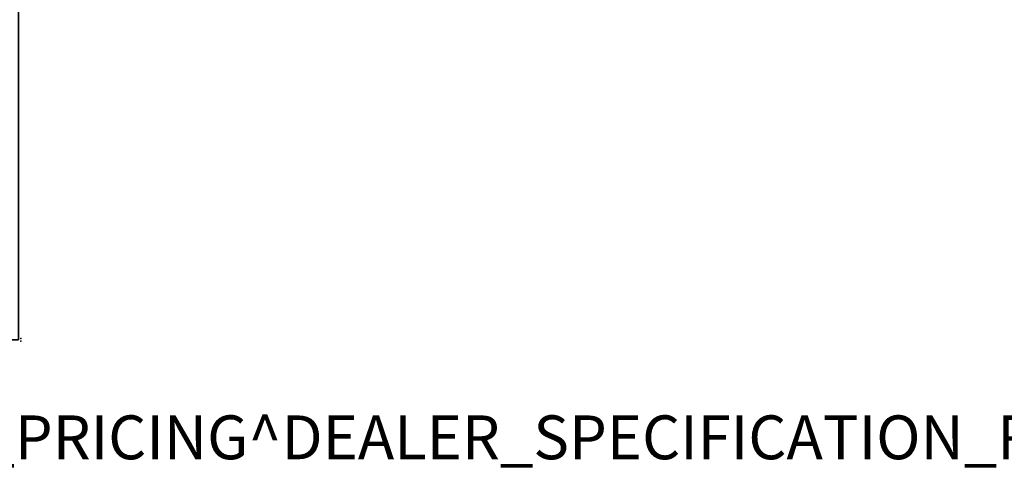
# Model space of a CAD drawing. Units: inches. Extents: x -2 to 217, y -6 to 147.
# Drawn here: x 72 to 117, y -6 to 15 of the extents above; entities that cross this region are included whole.
import ezdxf

# ---------------------------------------------------------------- set-up
doc = ezdxf.new("R2010")
doc.units = ezdxf.units.IN
doc.header["$MEASUREMENT"] = 0
for name, color, linetype in [('PROP-BONUS-FINISH', 7, 'Continuous'), ('PROP-BONUS-PROD_NO', 7, 'Continuous'), ('STORAGE', 4, 'Continuous'), ('STORAGE-CUSHION', 4, 'Continuous')]:
    doc.layers.add(name, color=color, linetype=linetype)
doc.styles.get("Standard").update_dxf_attribs({"font": 'arial.ttf'})

# ---------------------------------------------------------------- blocks, each defined once
blk = doc.blocks.new('BBUBBLET')
at = {"layer": 'PROP-BONUS-FINISH'}
blk.add_attdef('FINISH', (3, -5.5), '', height=2, dxfattribs=at)
at = {"layer": 'PROP-BONUS-PROD_NO', "flags": 8}
blk.add_attdef('PROD_NO', (3, -3), '', height=2, dxfattribs=at)
blk = doc.blocks.new('disclaimer')
ref = blk.add_blockref('BBUBBLET', (0, 0))
ref.add_attrib('FINISH', 'BUDGET_PURPOSES_ONLY^ UPDATE_FOR_CURRENT_PRICING^ DEALER_SPECIFICATION_REQUIRED', (3, -5.5), dxfattribs={"layer": 'PROP-BONUS-FINISH', "height": 2})
blk = doc.blocks.new('VFF891_012042_0T')
at = {"layer": 'STORAGE'}
for p in [(0, 0), (42, 0)]:
    blk.add_point(p, dxfattribs=at)
at = {"layer": 'STORAGE-CUSHION'}
for points in [[(0.06, -20, 1), (41.94, -20, 1), (41.94, -0.12, 1), (0.06, -0.12, 1)], [(0.06, -0.12, 1), (41.94, -0.12, 1), (41.94, -0.12), (0.06, -0.12)], [(0.06, -0.12), (0.06, -20), (0.06, -20, 1), (0.06, -0.12, 1)], [(0.06, -0.12), (41.94, -0.12), (41.94, -20), (0.06, -20)], [(41.94, -0.12, 1), (41.94, -20, 1), (41.94, -20), (41.94, -0.12)], [(0.06, -20), (41.94, -20), (41.94, -20, 1), (0.06, -20, 1)]]:
    blk.add_3dface(points, dxfattribs=at)
blk = doc.blocks.new('2FFH73K_824SAFT3FFC3W_0T')
at = {"layer": 'STORAGE'}
blk.add_point((72, 0, 0.001), dxfattribs=at)

msp = doc.modelspace()

# ---------------------------------------------------------------- block references
at = {"rotation": 270}
for name, p in [('2FFH73K_824SAFT3FFC3W_0T', (72.27, 72)), ('VFF891_012042_0T', (72.27, 41.88, 22.25))]:
    msp.add_blockref(name, p, dxfattribs=at)
msp.add_blockref('disclaimer', (0, 0))

doc.saveas('drawing.dxf')
